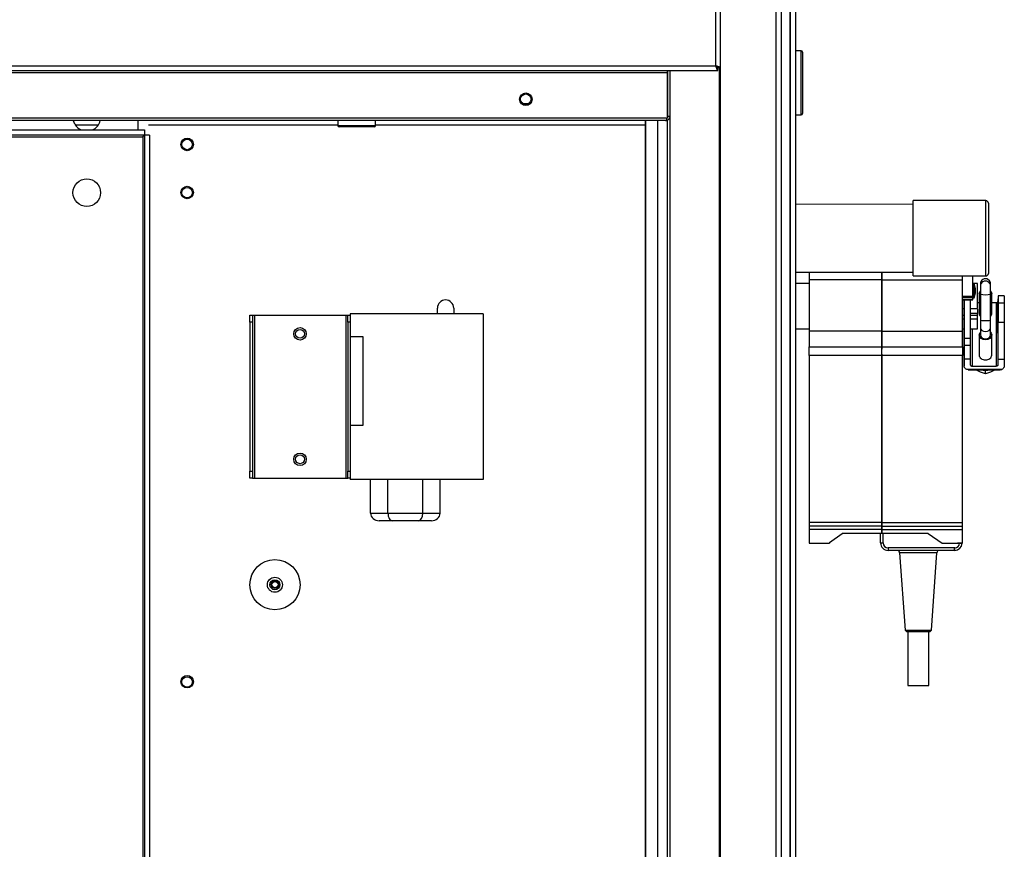
# Model space of a CAD drawing. Units: millimetres. Extents: x 312 to 7255, y 129 to 4274.
# Drawn here: x 1018 to 1410, y 1875 to 2206 of the extents above; entities that cross this region are included whole.
import ezdxf

# ---------------------------------------------------------------- set-up
doc = ezdxf.new("R2010")
doc.units = ezdxf.units.MM

msp = doc.modelspace()

# ---------------------------------------------------------------- linework, layer by layer
at = {"linetype": 'Continuous', "lineweight": 25}
for p, q in [((1296.98, 2713.28), (1296.98, 1718.28)), ((1319.23, 1718.28), (1319.23, 2713.28)), ((1321.23, 2713.28), (1321.23, 1718.28)), ((1324.73, 2713.28), (1324.73, 1718.28)), ((1324.98, 1718.28), (1324.98, 2713.28)), ((1326.98, 2713.28), (1326.98, 1718.28)), ((1295.18, 2187.58), (1295.18, 2243.98)), ((1329.23, 2193.53), (1326.98, 2193.53)), ((1329.23, 2185.96), (1329.23, 2193.53)), ((1329.73, 2193.03), (1329.73, 2185.76)), ((343.78, 2187.58), (1295.18, 2187.58)), ((1295.97, 2185.78), (1295.97, 2186.78)), ((1296.98, 2186.79), (1295.98, 2186.79)), ((1296.63, 2186.79), (1296.63, 1718.28)), ((342.99, 2185.78), (1295.97, 2185.78)), ((362.99, 2184.98), (1275.97, 2184.98)), ((1275.97, 2184.98), (1275.97, 2185.78)), ((1275.97, 2184.98), (1275.97, 2166.78)), ((1276.02, 2185.78), (1276.02, 2167.58)), ((1276.03, 2167.58), (1276.03, 2185.78)), ((1276.98, 1718.28), (1276.98, 2185.78)), ((1329.23, 2168.03), (1329.23, 2185.96)), ((1329.73, 2185.76), (1329.73, 2168.53)), ((1218.24, 2172.58), (1220.71, 2172.58)), ((1275.97, 2166.78), (362.99, 2166.78)), ((1276.02, 2167.58), (1275.97, 2167.41)), ((1275.97, 2167.58), (1276.02, 2167.58)), ((1275.98, 2167.31), (1275.98, 2167.44)), ((1276.03, 2167.58), (1277.03, 2167.58)), ((1326.98, 2168.03), (1329.23, 2168.03)), ((1275.23, 2165.78), (363.73, 2165.78)), ((1049.05, 2163.98), (1039.9, 2163.98)), ((1064.98, 2162.03), (1064.98, 2165.78)), ((1144.53, 2163.98), (1069.06, 2163.98)), ((1144.53, 2165.78), (1144.53, 2163.78)), ((1144.53, 2163.78), (1159.53, 2163.78)), ((1159.03, 2163.28), (1145.03, 2163.28)), ((1159.53, 2163.78), (1159.53, 2165.78)), ((1267.21, 2163.98), (1159.53, 2163.98)), ((1267.21, 1728.05), (1267.21, 2165.78)), ((1267.3, 1723.24), (1267.3, 2165.78)), ((1272.02, 2165.78), (1272.02, 1723.24)), ((1275.98, 1718.28), (1275.98, 2165.97)), ((571.49, 2160.03), (1067.47, 2160.03)), ((572.19, 2159.32), (1066.77, 2159.32)), ((845.98, 2162.03), (1067.47, 2162.03)), ((1066.77, 2159.32), (1066.77, 1728.05)), ((1067.47, 2162.03), (1067.47, 2160.03)), ((1067.48, 2160.02), (1067.48, 1728.05)), ((1069.48, 2160.02), (1067.48, 2160.02)), ((1069.48, 2160.02), (1069.48, 1728.05)), ((1373.88, 2132.38), (1326.98, 2132.42)), ((1402.88, 2133.86), (1373.88, 2133.88)), ((1373.88, 2131.02), (1373.88, 2133.88)), ((1402.88, 2131), (1402.88, 2133.86)), ((1403.88, 2132.86), (1403.88, 2130.19)), ((1373.86, 2103.88), (1373.88, 2131.02)), ((1402.86, 2103.86), (1402.88, 2131)), ((1403.88, 2130.19), (1403.86, 2104.86)), ((1326.98, 2105.42), (1373.86, 2105.38)), ((1373.86, 2103.88), (1402.86, 2103.86)), ((1332.48, 2100.83), (1326.98, 2100.83)), ((1332.48, 2102.63), (1332.48, 2080.93)), ((1361.38, 2102.33), (1332.48, 2102.33)), ((1332.48, 2102.33), (1332.48, 2081.87)), ((1361.38, 2102.33), (1361.38, 2081.87)), ((1361.43, 2081.87), (1361.43, 2102.32)), ((1361.43, 2102.32), (1393.53, 2102.32)), ((1393.53, 2081.87), (1393.53, 2102.32)), ((1399.53, 2100.8), (1397.73, 2100.8)), ((1398.23, 2100.74), (1397.73, 2100.74)), ((1398.73, 2098.74), (1398.23, 2100.74)), ((1398.23, 2097.94), (1398.23, 2100.74)), ((1400.73, 2100.72), (1400.73, 2099.82)), ((1404.73, 2099.84), (1404.73, 2100.74)), ((1398.23, 2095.14), (1398.23, 2097.94)), ((1398.23, 2095.14), (1398.73, 2097.14)), ((1400.22, 2096.81), (1400.22, 2088.77)), ((1400.72, 2099.7), (1400.72, 2096.8)), ((1400.73, 2096.58), (1400.73, 2086.28)), ((1404.73, 2086.28), (1404.73, 2096.58)), ((1405.22, 2088.77), (1405.22, 2096.8)), ((1407.72, 2095.91), (1407.71, 2093.62)), ((1407.72, 2095.91), (1407.72, 2093.02)), ((1410.22, 2095.91), (1407.72, 2095.91)), ((1410.22, 2095.91), (1410.22, 2093.02)), ((1393.53, 2095.79), (1397.73, 2095.79)), ((1393.53, 2095.2), (1397.73, 2095.2)), ((1397.73, 2094.33), (1393.53, 2094.33)), ((1393.53, 2094.29), (1397.73, 2094.29)), ((1397.73, 2094.33), (1397.73, 2095.2)), ((1397.73, 2095.14), (1398.23, 2095.14)), ((1400.22, 2093.17), (1399.53, 2093.17)), ((1407.01, 2093.17), (1405.22, 2093.17)), ((1407.01, 2093.17), (1407.03, 2067.89)), ((1407.73, 2068.34), (1407.71, 2093.62)), ((1410.22, 2093.02), (1407.72, 2093.02)), ((1109.48, 2088.28), (1110.48, 2088.28)), ((1109.48, 2085.45), (1109.48, 2088.28)), ((1110.48, 2088.28), (1110.48, 2085.45)), ((1110.48, 2088.28), (1111.28, 2088.28)), ((1111.28, 2088.28), (1111.28, 2023.28)), ((1111.28, 2088.28), (1147.68, 2088.28)), ((1147.68, 2088.28), (1147.68, 2023.28)), ((1147.68, 2088.28), (1148.48, 2088.28)), ((1148.48, 2088.28), (1149.48, 2088.28)), ((1148.48, 2085.45), (1148.48, 2088.28)), ((1202.48, 2088.78), (1149.48, 2088.78)), ((1149.48, 2088.78), (1149.48, 2079.78)), ((1184.23, 2088.78), (1184.23, 2091.03)), ((1190.73, 2091.03), (1190.73, 2088.78)), ((1202.48, 2088.78), (1202.48, 2022.78)), ((1393.53, 2090.92), (1394.23, 2090.92)), ((1394.23, 2088.06), (1393.53, 2088.06)), ((1394.23, 2090.87), (1394.23, 2090.92)), ((1396.73, 2090.92), (1399.53, 2090.92)), ((1399.53, 2088.95), (1396.73, 2088.95)), ((1399.53, 2088.06), (1396.73, 2088.06)), ((1399.53, 2090.57), (1399.53, 2088.95)), ((1399.53, 2088.06), (1399.53, 2088.95)), ((1399.53, 2086.66), (1399.53, 2088.06)), ((1110.48, 2085.45), (1109.48, 2085.45)), ((1109.48, 2085.45), (1109.48, 2026.11)), ((1110.48, 2085.45), (1110.48, 2026.11)), ((1148.48, 2085.45), (1148.48, 2026.11)), ((1149.48, 2085.45), (1148.48, 2085.45)), ((1149.48, 2085.45), (1149.48, 2026.11)), ((1394.23, 2086.66), (1393.53, 2086.66)), ((1394.23, 2086.4), (1394.23, 2087.99)), ((1399.53, 2086.66), (1396.73, 2086.66)), ((1407.73, 2070.63), (1407.73, 2085.43)), ((1407.73, 2085.43), (1410.23, 2085.43)), ((1410.23, 2085.43), (1410.23, 2070.63)), ((1326.98, 2082.73), (1332.48, 2082.73)), ((1361.38, 2081.87), (1332.48, 2081.87)), ((1332.48, 2081.87), (1332.48, 2075.55)), ((1361.38, 2081.87), (1361.38, 2075.55)), ((1361.43, 2075.55), (1361.43, 2081.87)), ((1361.43, 2081.87), (1393.53, 2081.87)), ((1393.53, 2082.73), (1394.23, 2082.73)), ((1393.53, 2075.55), (1393.53, 2081.87)), ((1394.22, 2082.73), (1394.23, 2067.89)), ((1394.23, 2067.89), (1394.22, 2082.73)), ((1396.73, 2082.73), (1399.53, 2082.73)), ((1397.42, 2082.73), (1397.43, 2067.89)), ((1400.23, 2080.34), (1400.22, 2072.3)), ((1400.73, 2083.23), (1400.73, 2080.33)), ((1404.73, 2080.33), (1404.73, 2083.22)), ((1405.22, 2072.3), (1405.23, 2080.33)), ((1149.48, 2079.78), (1154.48, 2079.78)), ((1154.48, 2079.78), (1154.48, 2044.28)), ((1394.23, 2079.07), (1396.73, 2079.07)), ((1332.48, 2075.55), (1361.38, 2075.55)), ((1332.48, 2072.18), (1332.48, 2075.55)), ((1361.38, 2075.55), (1361.38, 2074.67)), ((1361.38, 2072.7), (1361.38, 2072.18)), ((1361.43, 2075.55), (1393.53, 2075.55)), ((1394.23, 2076.07), (1394.23, 2070.63)), ((1396.73, 2076.07), (1394.23, 2076.07)), ((1396.73, 2070.63), (1396.73, 2076.07)), ((1332.48, 2070.58), (1332.38, 2070.58)), ((1361.38, 2072.18), (1332.48, 2072.18)), ((1332.48, 2072.18), (1332.48, 2005.56)), ((1361.38, 2072.18), (1361.38, 2005.56)), ((1361.43, 2005.56), (1361.43, 2072.18)), ((1393.53, 2072.18), (1361.43, 2072.18)), ((1393.53, 2005.56), (1393.53, 2072.18)), ((1394.23, 2070.63), (1394.23, 2067.89)), ((1396.73, 2070.63), (1394.23, 2070.63)), ((1396.73, 2068.34), (1396.73, 2070.63)), ((1407.73, 2068.34), (1407.73, 2070.63)), ((1407.73, 2070.63), (1410.23, 2070.63)), ((1410.23, 2070.63), (1410.23, 2067.89)), ((1409.23, 2066.61), (1395.23, 2066.61)), ((1395.8, 2066.49), (1408.64, 2066.49)), ((1397.43, 2067.89), (1407.03, 2067.89)), ((1400.72, 2065.47), (1398.88, 2066.49)), ((1402.72, 2064.81), (1400.72, 2065.47)), ((1402.72, 2064.81), (1402.72, 2066.22)), ((1404.72, 2065.47), (1402.72, 2064.81)), ((1406.56, 2066.49), (1404.72, 2065.47)), ((1149.48, 2044.28), (1149.48, 2022.78)), ((1154.48, 2044.28), (1149.48, 2044.28)), ((1109.48, 2026.11), (1110.48, 2026.11)), ((1109.48, 2023.28), (1109.48, 2026.11)), ((1110.48, 2026.11), (1110.48, 2023.28)), ((1148.48, 2026.11), (1149.48, 2026.11)), ((1148.48, 2023.28), (1148.48, 2026.11)), ((1110.48, 2023.28), (1109.48, 2023.28)), ((1110.48, 2023.28), (1111.28, 2023.28)), ((1111.28, 2023.28), (1147.68, 2023.28)), ((1147.68, 2023.28), (1148.48, 2023.28)), ((1149.48, 2023.28), (1148.48, 2023.28)), ((1202.48, 2022.78), (1149.48, 2022.78)), ((1157.62, 2009.28), (1157.62, 2022.78)), ((1164.55, 2009.28), (1164.55, 2022.78)), ((1178.41, 2009.28), (1178.41, 2022.78)), ((1185.33, 2009.28), (1185.33, 2022.78)), ((1157.62, 2009.28), (1164.55, 2009.28)), ((1166.28, 2006.28), (1161.09, 2006.28)), ((1164.55, 2009.28), (1178.41, 2009.28)), ((1176.67, 2006.28), (1166.28, 2006.28)), ((1181.87, 2006.28), (1176.67, 2006.28)), ((1178.41, 2009.28), (1185.33, 2009.28)), ((1361.38, 2005.56), (1332.48, 2005.56)), ((1361.38, 2004.1), (1332.48, 2004.1)), ((1332.48, 2004.1), (1332.48, 2002.77)), ((1361.38, 2002.77), (1332.48, 2002.77)), ((1332.48, 2002.77), (1332.48, 1997.4)), ((1361.38, 2004.1), (1361.38, 2002.77)), ((1361.38, 2001.19), (1361.38, 2002.77)), ((1361.38, 2001.19), (1361.38, 2002.77)), ((1361.43, 2002.73), (1361.38, 2002.73)), ((1361.38, 2002.72), (1361.43, 2002.72)), ((1361.43, 2005.56), (1393.53, 2005.56)), ((1361.43, 2004.1), (1393.53, 2004.1)), ((1361.43, 2002.77), (1361.43, 2004.1)), ((1361.43, 2002.77), (1393.53, 2002.77)), ((1361.43, 2002.77), (1361.43, 2001.19)), ((1393.53, 2002.77), (1393.53, 2004.1)), ((1393.53, 1997.3), (1393.53, 2002.77)), ((1340.53, 1997.63), (1345.61, 2001.19)), ((1361.38, 2001.19), (1345.61, 2001.19)), ((1360.93, 1997.47), (1360.93, 2001.19)), ((1379.86, 2001.19), (1361.43, 2001.19)), ((1361.93, 1997.47), (1361.93, 2001.19)), ((1379.86, 2001.19), (1385.41, 1997.3)), ((1332.48, 1997.4), (1340.53, 1997.4)), ((1332.48, 1997.4), (1332.48, 1997.3)), ((1332.48, 1997.3), (1340.53, 1997.3)), ((1340.53, 1997.63), (1340.53, 1997.4)), ((1340.53, 1997.3), (1340.53, 1997.4)), ((1360.93, 1997.47), (1361.93, 1997.47)), ((1390.42, 1995.47), (1363.93, 1995.47)), ((1363.93, 1995.47), (1363.93, 1994.47)), ((1390.43, 1994.47), (1363.93, 1994.47)), ((1385.41, 1997.3), (1393.53, 1997.3)), ((1388.53, 1997.3), (1388.53, 1997.3)), ((1390.48, 1995.47), (1390.42, 1995.47)), ((1390.43, 1994.47), (1390.42, 1995.47)), ((1390.49, 1994.47), (1390.43, 1994.47)), ((1390.49, 1994.47), (1390.48, 1995.47)), ((1393.53, 1997.3), (1391.53, 1997.3)), ((1368.49, 1993.55), (1370.65, 1962.68)), ((1381.2, 1962.68), (1383.36, 1993.55)), ((1370.65, 1962.68), (1371.22, 1962.18)), ((1380.63, 1962.18), (1381.2, 1962.68)), ((1371.73, 1962.18), (1371.73, 1940.68)), ((1380.13, 1940.68), (1380.13, 1962.18))]:
    msp.add_line(p, q, dxfattribs=at)
at = {"linetype": 'Continuous', "lineweight": 25, "flags": 128}
for points in [[(1039.71, 2164.28), (1039.16, 2165.61), (1039.12, 2165.78)], [(1400.73, 2086.28), (1400.73, 2086.28), (1400.88, 2086.21), (1401.32, 2086.16), (1401.97, 2086.12), (1402.73, 2086.11), (1403.5, 2086.12), (1404.15, 2086.16), (1404.58, 2086.21), (1404.73, 2086.28), (1404.73, 2086.28)], [(1404.73, 2081.42), (1405.04, 2081.07), (1405.23, 2080.33), (1405.04, 2079.6), (1404.5, 2078.98), (1403.69, 2078.56), (1402.73, 2078.42), (1401.77, 2078.56), (1400.96, 2078.98), (1400.42, 2079.6), (1400.23, 2080.33), (1400.23, 2080.33)], [(1400.73, 2083.23), (1400.73, 2083.23), (1400.88, 2082.64), (1401.32, 2082.14), (1401.97, 2081.81), (1402.73, 2081.69), (1403.5, 2081.81), (1404.15, 2082.14), (1404.58, 2082.64), (1404.73, 2083.23), (1404.73, 2083.23)], [(1400.73, 2080.33), (1400.73, 2080.33), (1400.88, 2079.75), (1401.32, 2079.25), (1401.96, 2078.92), (1402.73, 2078.8), (1403.5, 2078.92), (1404.14, 2079.25), (1404.58, 2079.75), (1404.73, 2080.33), (1404.73, 2080.33)], [(1383.36, 1993.55), (1383.18, 1993.55), (1382.63, 1993.54), (1381.74, 1993.54), (1380.57, 1993.54), (1379.16, 1993.54), (1377.59, 1993.54), (1375.93, 1993.54), (1374.28, 1993.54), (1372.71, 1993.54), (1371.3, 1993.54), (1370.12, 1993.54), (1369.23, 1993.54), (1368.68, 1993.55), (1368.49, 1993.55), (1368.49, 1993.55)], [(1370.65, 1962.68), (1370.65, 1962.68), (1370.83, 1962.67), (1371.36, 1962.67), (1372.2, 1962.67), (1373.29, 1962.67), (1374.56, 1962.67), (1375.93, 1962.67)], [(1375.93, 1962.67), (1377.3, 1962.67), (1378.57, 1962.67), (1379.66, 1962.67), (1380.5, 1962.67), (1381.02, 1962.67), (1381.2, 1962.68)], [(1371.22, 1962.18), (1371.4, 1962.18), (1371.93, 1962.18), (1372.79, 1962.17), (1373.91, 1962.17), (1375.19, 1962.17), (1376.53, 1962.17), (1377.82, 1962.17), (1378.95, 1962.17), (1379.84, 1962.18), (1380.42, 1962.18), (1380.63, 1962.18), (1380.63, 1962.18)], [(1371.73, 1940.68), (1371.73, 1940.68), (1371.95, 1940.68), (1372.52, 1940.68), (1373.39, 1940.67), (1374.49, 1940.67), (1375.72, 1940.67), (1376.97, 1940.67), (1378.12, 1940.67), (1379.08, 1940.67), (1379.76, 1940.68), (1380.1, 1940.68), (1380.13, 1940.68)]]:
    msp.add_lwpolyline(points, dxfattribs=at)
at = {"linetype": 'Continuous', "lineweight": 25}
for centre, radius in [((1219.48, 2174.28), 2.5), ((1219.48, 2174.28), 2.1), ((1084.48, 2156.28), 2.5), ((1084.48, 2156.28), 2.1), ((1044.48, 2137.03), 5.5), ((1084.48, 2137.13), 2.5), ((1084.48, 2137.03), 2.1), ((1129.48, 2080.78), 2.5), ((1129.48, 2080.78), 1.75), ((1129.48, 2030.78), 2.5), ((1129.48, 2030.78), 1.75), ((1119.48, 1980.78), 10), ((1119.48, 1980.78), 3), ((1119.48, 1980.78), 2), ((1119.48, 1980.78), 1.5), ((1119.48, 1980.78), 1.25), ((1084.48, 1942.13), 2.5), ((1084.48, 1942.03), 2.1)]:
    msp.add_circle(centre, radius, dxfattribs=at)
for centre, radius, start, end in [((1329.23, 2193.03), 0.5, 0, 90), ((1329.23, 2168.53), 0.5, 270, 0), ((1044.48, 2167.03), 5.5, 210, 245.38), ((1044.48, 2167.03), 5.5, 294.62, 346.8634), ((1145.03, 2163.78), 0.5, 180, 270), ((1159.03, 2163.78), 0.5, 270, 0), ((1402.88, 2132.86), 1, 359.9597, 89.9597), ((1402.86, 2104.86), 1, 269.9597, 359.9597), ((1402.73, 2100.73), 2, 0.1463, 180.2237), ((1402.73, 2099.83), 2, 0.1462, 180.2619), ((1402.74, 2104.45), 8.12, 255.7129, 284.2353), ((1187.48, 2091.03), 3.25, 0, 180), ((1402.72, 2072.64), 6.42, 253.2236, 286.7764), ((1363.93, 1997.47), 3, 180, 270), ((1363.93, 1997.47), 2, 180, 270), ((1367.49, 1993.48), 1, 4, 83.1866), ((1384.36, 1993.48), 1, 96.8134, 176), ((1390.43, 1997.47), 2, 271.378, 355.1615), ((1390.43, 1997.47), 3, 271.2387, 356.7657)]:
    msp.add_arc(centre, radius, start, end, dxfattribs=at)
for centre, major_axis, ratio, start_param, end_param in [((1161.09, 2009.28), (3.46, 0), 0.866025, 3.141593, 4.712389), ((1166.28, 2009.28), (0, 3), 0.57735, 1.570796, 3.141593), ((1176.67, 2009.28), (0, 3), 0.57735, 3.141593, 4.712389), ((1181.87, 2009.28), (-3.46, 0), 0.866025, 1.570796, 3.141593)]:
    msp.add_ellipse(centre, major_axis=major_axis, ratio=ratio, start_param=start_param, end_param=end_param, dxfattribs=at)
for points, knots in [([(1296.98, 2186.79), (1296.96, 2186.85), (1296.91, 2186.97), (1296.58, 2187.14), (1296.09, 2187.32), (1295.59, 2187.47), (1295.28, 2187.55), (1295.18, 2187.58)], [0, 0, 0, 0, 0.222947, 0.445916, 0.668886, 0.891856, 1, 1, 1, 1]), ([(1295.18, 2187.58), (1295.24, 2187.37), (1295.35, 2186.95), (1295.53, 2186.4), (1295.71, 2185.99), (1295.85, 2185.8), (1295.94, 2185.79), (1295.97, 2185.78)], [0, 0, 0, 0, 0.222947, 0.445916, 0.668886, 0.891856, 1, 1, 1, 1]), ([(1295.98, 2186.79), (1295.96, 2186.87), (1295.93, 2187), (1295.73, 2187.21), (1295.47, 2187.4), (1295.27, 2187.53), (1295.18, 2187.58)], [0, 0, 0, 0, 0.275348, 0.529406, 0.783407, 1, 1, 1, 1]), ([(1295.18, 2187.58), (1295.25, 2187.47), (1295.39, 2187.24), (1295.6, 2186.98), (1295.79, 2186.81), (1295.91, 2186.79), (1295.97, 2186.78)], [0, 0, 0, 0, 0.275348, 0.529406, 0.783407, 1, 1, 1, 1]), ([(1275.23, 2165.78), (1275.44, 2165.8), (1275.86, 2165.85), (1276.41, 2166.18), (1276.82, 2166.65), (1276.93, 2167.03), (1276.98, 2167.21)], [0, 0, 0, 0, 0.257346, 0.514718, 0.77209, 1, 1, 1, 1]), ([(1275.78, 2166.78), (1275.73, 2166.62), (1275.61, 2166.25), (1275.42, 2165.87), (1275.29, 2165.81), (1275.23, 2165.78)], [0, 0, 0, 0, 0.288162, 0.644081, 1, 1, 1, 1]), ([(1275.98, 2167.31), (1275.98, 2167.31), (1276.03, 2167.39), (1276.03, 2167.49), (1276.03, 2167.58)], [0, 0, 0, 0, 0.029752, 1, 1, 1, 1]), ([(1066.77, 2159.32), (1066.83, 2159.43), (1066.96, 2159.62), (1067.14, 2159.86), (1067.31, 2160.01), (1067.42, 2160.02), (1067.47, 2160.03)], [0, 0, 0, 0, 0.275483, 0.529427, 0.783312, 1, 1, 1, 1]), ([(1067.48, 2160.02), (1067.46, 2159.96), (1067.44, 2159.83), (1067.26, 2159.65), (1067.02, 2159.48), (1066.85, 2159.37), (1066.77, 2159.32)], [0, 0, 0, 0, 0.275483, 0.529427, 0.783312, 1, 1, 1, 1]), ([(1332.48, 2105.41), (1332.48, 2105.05), (1332.48, 2104.21), (1332.48, 2103.02), (1332.48, 2102.33)], [0, 0, 0, 0, 0.4232084, 1, 1, 1, 1]), ([(1361.38, 2105.39), (1361.38, 2105.04), (1361.38, 2104.2), (1361.38, 2103.02), (1361.38, 2102.33)], [0, 0, 0, 0, 0.418812, 1, 1, 1, 1]), ([(1361.43, 2102.32), (1361.43, 2102.82), (1361.43, 2103.8), (1361.43, 2104.84), (1361.43, 2105.28), (1361.43, 2105.39)], [0, 0, 0, 0, 0.42734, 0.848561, 1, 1, 1, 1]), ([(1393.53, 2102.32), (1393.53, 2102.84), (1393.53, 2103.39), (1393.53, 2103.84), (1393.53, 2103.87)], [0, 0, 0, 0, 0.936826, 1, 1, 1, 1]), ([(1397.73, 2095.79), (1397.73, 2097.26), (1397.73, 2100.1), (1397.73, 2102.64), (1397.73, 2103.87)], [0, 0, 0, 0, 0.517098, 1, 1, 1, 1]), ([(1404.73, 2100.74), (1404.73, 2100.75), (1404.73, 2100.76), (1404.72, 2100.77), (1404.72, 2100.79), (1404.72, 2100.81), (1404.72, 2100.87), (1404.71, 2101.01), (1404.66, 2101.29), (1404.51, 2101.69), (1404.18, 2102.17), (1403.65, 2102.57), (1402.94, 2102.78), (1402.24, 2102.73), (1401.66, 2102.47), (1401.25, 2102.12), (1400.99, 2101.77), (1400.84, 2101.43), (1400.76, 2101.16), (1400.74, 2100.97), (1400.73, 2100.86), (1400.73, 2100.81), (1400.73, 2100.79), (1400.73, 2100.78), (1400.72, 2100.75), (1400.72, 2100.7), (1400.72, 2100.5), (1400.72, 2100.08), (1400.72, 2099.77), (1400.72, 2099.7)], [0, 0, 0, 0, 0.012298, 0.024325, 0.030223, 0.034382, 0.038844, 0.050235, 0.079108, 0.127556, 0.182173, 0.259412, 0.334049, 0.409574, 0.475792, 0.530035, 0.575907, 0.613963, 0.643905, 0.665094, 0.674529, 0.678939, 0.682201, 0.686768, 0.695807, 0.724602, 0.844479, 0.963121, 1, 1, 1, 1]), ([(1400.73, 2100.72), (1400.73, 2100.72), (1400.73, 2100.72), (1400.73, 2100.72), (1400.73, 2100.72)], [0, 0, 0, 0, 0.3093466, 1, 1, 1, 1]), ([(1404.73, 2096.58), (1404.73, 2096.96), (1404.73, 2097.54), (1404.73, 2098.27), (1404.73, 2098.79), (1404.73, 2099.22), (1404.73, 2099.65), (1404.73, 2099.77), (1404.73, 2099.84)], [0, 0, 0, 0, 0.239131, 0.367947, 0.4995564, 0.6312255, 0.760217, 1, 1, 1, 1]), ([(1398.73, 2097.94), (1398.73, 2098.04), (1398.73, 2098.2), (1398.73, 2098.39), (1398.73, 2098.51), (1398.73, 2098.62), (1398.73, 2098.72), (1398.73, 2098.73), (1398.73, 2098.74)], [0, 0, 0, 0, 0.239443, 0.369507, 0.5, 0.630064, 0.760557, 1, 1, 1, 1]), ([(1398.73, 2097.14), (1398.73, 2097.15), (1398.73, 2097.17), (1398.73, 2097.27), (1398.73, 2097.37), (1398.73, 2097.5), (1398.73, 2097.69), (1398.73, 2097.84), (1398.73, 2097.94)], [0, 0, 0, 0, 0.239443, 0.369507, 0.5, 0.630064, 0.760557, 1, 1, 1, 1]), ([(1400.22, 2096.8), (1400.25, 2097.06), (1400.29, 2097.46), (1400.61, 2097.78), (1400.72, 2097.89)], [0, 0, 0, 0, 0.635414, 1, 1, 1, 1]), ([(1400.73, 2095.7), (1400.61, 2095.82), (1400.29, 2096.14), (1400.25, 2096.55), (1400.22, 2096.8)], [0, 0, 0, 0, 0.371477, 1, 1, 1, 1]), ([(1400.73, 2099.82), (1400.73, 2099.75), (1400.73, 2099.64), (1400.73, 2099.21), (1400.73, 2098.78), (1400.73, 2098.27), (1400.73, 2097.54), (1400.73, 2096.96), (1400.73, 2096.58)], [0, 0, 0, 0, 0.239094, 0.3679, 0.499506, 0.631178, 0.76018, 1, 1, 1, 1]), ([(1404.72, 2097.89), (1404.84, 2097.78), (1405.15, 2097.46), (1405.27, 2096.8), (1405.15, 2096.15), (1404.84, 2095.84), (1404.73, 2095.73)], [0, 0, 0, 0, 0.1823644, 0.5027687, 0.8231731, 1, 1, 1, 1]), ([(1393.53, 2080.93), (1393.53, 2080.97), (1393.53, 2081.05), (1393.53, 2081.7), (1393.53, 2082.7), (1393.53, 2084.06), (1393.53, 2085.72), (1393.53, 2087.6), (1393.53, 2089.65), (1393.53, 2091.78), (1393.53, 2093.36), (1393.53, 2094.16), (1393.53, 2094.29)], [0, 0, 0, 0, 0.108772, 0.217545, 0.326317, 0.43509, 0.543862, 0.652634, 0.761407, 0.870179, 0.978952, 1, 1, 1, 1]), ([(1394.23, 2094.29), (1394.23, 2094.25), (1394.23, 2093.14), (1394.23, 2090.8), (1394.23, 2087.51), (1394.23, 2084.48), (1394.23, 2081.95), (1394.23, 2080.01), (1394.23, 2079.38), (1394.23, 2079.07)], [0, 0, 0, 0, 0.007243, 0.172702, 0.338162, 0.503621, 0.669081, 0.83454, 1, 1, 1, 1]), ([(1394.23, 2090.87), (1394.23, 2091.5), (1394.23, 2092.66), (1394.23, 2093.78), (1394.23, 2094.29)], [0, 0, 0, 0, 0.545299, 1, 1, 1, 1]), ([(1396.73, 2079.07), (1396.73, 2079.38), (1396.73, 2080.01), (1396.73, 2081.95), (1396.73, 2084.48), (1396.73, 2087.51), (1396.73, 2090.8), (1396.73, 2093.14), (1396.73, 2094.25), (1396.73, 2094.29)], [0, 0, 0, 0, 0.1654595, 0.330919, 0.4963785, 0.6618381, 0.8272976, 0.9927571, 1, 1, 1, 1]), ([(1394.23, 2087.99), (1394.23, 2088.48), (1394.23, 2089.39), (1394.23, 2090.43), (1394.23, 2090.92)], [0, 0, 0, 0, 0.536595, 1, 1, 1, 1]), ([(1400.22, 2088.77), (1400.22, 2088.77), (1400.15, 2088.52), (1400.31, 2088.1), (1400.62, 2087.78), (1400.73, 2087.66)], [0, 0, 0, 0, 0.001379, 0.625408, 1, 1, 1, 1]), ([(1404.73, 2087.7), (1404.84, 2087.81), (1405.15, 2088.12), (1405.19, 2088.51), (1405.22, 2088.77)], [0, 0, 0, 0, 0.3522607, 1, 1, 1, 1]), ([(1394.23, 2082.47), (1394.23, 2082.43), (1394.23, 2082.29), (1394.23, 2083.59), (1394.23, 2085.46), (1394.23, 2086.4)], [0, 0, 0, 0, 0.180048, 0.590024, 1, 1, 1, 1]), ([(1399.53, 2082.75), (1399.53, 2082.77), (1399.53, 2082.81), (1399.53, 2083.3), (1399.53, 2084.12), (1399.53, 2085.24), (1399.53, 2086.18), (1399.53, 2086.66)], [0, 0, 0, 0, 0.180289, 0.385217, 0.590145, 0.795072, 1, 1, 1, 1]), ([(1400.73, 2086.28), (1400.73, 2086.08), (1400.73, 2085.48), (1400.73, 2084.53), (1400.73, 2083.73), (1400.73, 2083.34), (1400.73, 2083.23)], [0, 0, 0, 0, 0.176066, 0.513431, 0.851484, 1, 1, 1, 1]), ([(1404.73, 2083.22), (1404.73, 2083.36), (1404.73, 2083.77), (1404.73, 2084.62), (1404.73, 2085.54), (1404.73, 2086.11), (1404.73, 2086.28)], [0, 0, 0, 0, 0.176071, 0.513549, 0.851654, 1, 1, 1, 1]), ([(1400.23, 2080.33), (1400.26, 2080.59), (1400.3, 2080.99), (1400.61, 2081.31), (1400.73, 2081.42)], [0, 0, 0, 0, 0.635414, 1, 1, 1, 1]), ([(1400.22, 2072.3), (1400.22, 2072.3), (1400.16, 2072.05), (1400.38, 2071.54), (1400.9, 2070.91), (1401.75, 2070.48), (1402.72, 2070.33), (1403.71, 2070.48), (1404.53, 2070.91), (1405.11, 2071.55), (1405.19, 2072.05), (1405.22, 2072.3)], [0, 0, 0, 0, 0.000276, 0.125276, 0.250276, 0.375276, 0.500276, 0.625276, 0.750276, 0.875276, 1, 1, 1, 1]), ([(1395.8, 2066.5), (1395.72, 2066.5), (1395.52, 2066.49), (1395.33, 2066.57), (1395.23, 2066.61)], [0, 0, 0, 0, 0.411368, 1, 1, 1, 1]), ([(1408.64, 2066.5), (1408.73, 2066.5), (1408.94, 2066.5), (1409.12, 2066.57), (1409.23, 2066.61)], [0, 0, 0, 0, 0.445064, 1, 1, 1, 1]), ([(1393.53, 2007.22), (1393.53, 2007.49), (1393.53, 2008.08), (1393.53, 2008.76), (1393.53, 2009.25), (1393.53, 2009.56), (1393.53, 2009.78), (1393.53, 2009.81), (1393.53, 2009.82)], [0, 0, 0, 0, 0.19862, 0.431049, 0.560554, 0.698588, 0.845143, 1, 1, 1, 1]), ([(1332.48, 2005.56), (1332.48, 2005.4), (1332.48, 2005.06), (1332.48, 2004.61), (1332.48, 2004.26), (1332.48, 2004.15), (1332.48, 2004.1)], [0, 0, 0, 0, 0.247848, 0.495696, 0.743518, 1, 1, 1, 1]), ([(1361.38, 2005.56), (1361.38, 2005.4), (1361.38, 2005.06), (1361.38, 2004.61), (1361.38, 2004.26), (1361.38, 2004.15), (1361.38, 2004.1)], [0, 0, 0, 0, 0.247848, 0.495697, 0.743518, 1, 1, 1, 1]), ([(1361.43, 2004.1), (1361.43, 2004.15), (1361.43, 2004.25), (1361.43, 2004.6), (1361.43, 2005.06), (1361.43, 2005.4), (1361.43, 2005.56)], [0, 0, 0, 0, 0.242628, 0.5, 0.757372, 1, 1, 1, 1]), ([(1393.53, 2004.1), (1393.53, 2004.15), (1393.53, 2004.25), (1393.53, 2004.6), (1393.53, 2005.06), (1393.53, 2005.4), (1393.53, 2005.56)], [0, 0, 0, 0, 0.242628, 0.5, 0.757372, 1, 1, 1, 1])]:
    msp.add_open_spline(points, degree=3, knots=knots, dxfattribs=at)
for points in [[(1399.53, 2090.92), (1399.53, 2091.51), (1399.53, 2092.71), (1399.53, 2094.48), (1399.53, 2096.15), (1399.53, 2097.64), (1399.53, 2098.9), (1399.53, 2099.88), (1399.53, 2100.56), (1399.53, 2100.72), (1399.53, 2100.8)], [(1397.73, 2095.2), (1397.73, 2095.22), (1397.73, 2095.26), (1397.73, 2095.4), (1397.73, 2095.59), (1397.73, 2095.72), (1397.73, 2095.79)], [(1407.01, 2093.17), (1407.11, 2093.18), (1407.29, 2093.19), (1407.52, 2093.3), (1407.68, 2093.45), (1407.7, 2093.56), (1407.71, 2093.62)], [(1407.72, 2093.02), (1407.72, 2092.55), (1407.72, 2091.61), (1407.72, 2090.19), (1407.72, 2088.86), (1407.72, 2087.67), (1407.73, 2086.68), (1407.73, 2085.95), (1407.73, 2085.5), (1407.73, 2085.45), (1407.73, 2085.43)], [(1410.22, 2093.02), (1410.22, 2092.55), (1410.22, 2091.61), (1410.22, 2090.19), (1410.22, 2088.86), (1410.22, 2087.67), (1410.23, 2086.68), (1410.23, 2085.95), (1410.23, 2085.5), (1410.23, 2085.45), (1410.23, 2085.43)], [(1394.23, 2079.07), (1394.23, 2078.96), (1394.23, 2078.75), (1394.23, 2078.03), (1394.23, 2077.11), (1394.23, 2076.42), (1394.23, 2076.07)], [(1396.73, 2076.07), (1396.73, 2076.42), (1396.73, 2077.11), (1396.73, 2078.03), (1396.73, 2078.75), (1396.73, 2078.96), (1396.73, 2079.07)], [(1361.43, 2072.18), (1361.43, 2072.43), (1361.43, 2072.94), (1361.43, 2073.87), (1361.43, 2074.8), (1361.43, 2075.3), (1361.43, 2075.55)], [(1393.53, 2075.55), (1393.53, 2075.3), (1393.53, 2074.8), (1393.53, 2073.87), (1393.53, 2072.94), (1393.53, 2072.43), (1393.53, 2072.18)], [(1395.23, 2066.61), (1395.08, 2066.69), (1394.78, 2066.85), (1394.47, 2067.17), (1394.26, 2067.52), (1394.24, 2067.77), (1394.23, 2067.89)], [(1396.73, 2068.34), (1396.74, 2068.28), (1396.76, 2068.17), (1396.92, 2068.02), (1397.15, 2067.91), (1397.33, 2067.9), (1397.43, 2067.89)], [(1407.73, 2068.34), (1407.72, 2068.28), (1407.69, 2068.17), (1407.53, 2068.02), (1407.3, 2067.91), (1407.12, 2067.9), (1407.03, 2067.89)], [(1410.23, 2067.89), (1410.21, 2067.77), (1410.19, 2067.52), (1409.98, 2067.17), (1409.67, 2066.85), (1409.37, 2066.69), (1409.23, 2066.61)]]:
    msp.add_open_spline(points, degree=3, dxfattribs=at)

doc.saveas('drawing.dxf')
